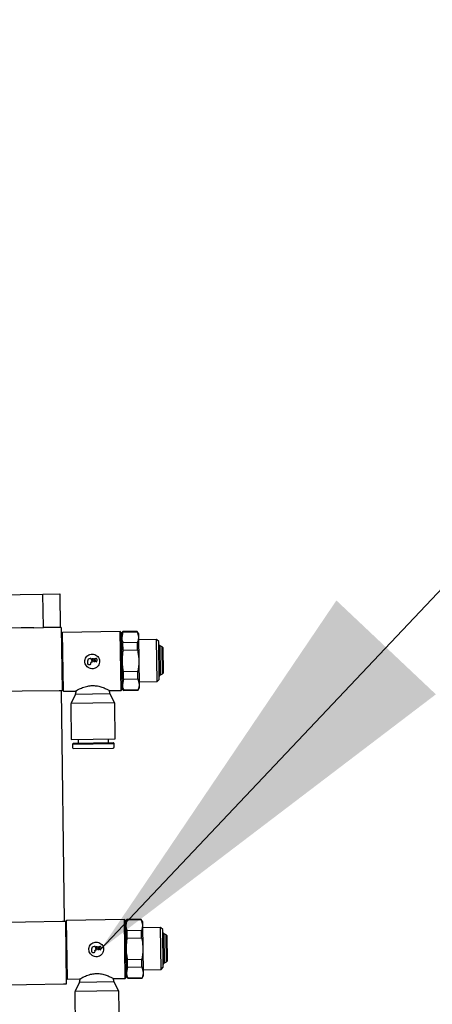
# Model space of a CAD drawing. Units: millimetres. Extents: x 20 to 410, y 10 to 287.
# Drawn here: x 161 to 164, y 205 to 213 of the extents above; entities that cross this region are included whole.
import ezdxf

# ---------------------------------------------------------------- set-up
doc = ezdxf.new("R2010")
doc.units = ezdxf.units.MM
doc.styles.add('SLDTEXTSTYLE0', font='TXT', dxfattribs={"width": 0.605})
doc.dimstyles.new('SLDDIMSTYLE0', dxfattribs={"dimtxt": 3.5, "dimasz": 3.302, "dimexe": 0, "dimexo": 0.0625, "dimgap": 0.875, "dimtad": 1, "dimdec": 3, "dimlfac": 30, "dimrnd": 1e-09, "dimzin": 12, "dimdsep": 46, "dimtxsty": 'SLDTEXTSTYLE0', "dimsah": 1, "dimcen": 0.09, "dimadec": 0, "dimazin": 3, "dimtfac": 1, "dimtdec": 3, "dimtofl": 0, "dimtmove": 0, "dimatfit": 3, "dimfxl": 1, "dimfrac": 2, "dimtolj": 1, "dimtzin": 12, "dimarcsym": 0})
doc.dimstyles.new('SLDDIMSTYLE4', dxfattribs={"dimtxt": 0.18, "dimasz": 3.302, "dimexe": 0, "dimexo": 0.0625, "dimgap": 0, "dimtad": 0, "dimtih": 1, "dimtoh": 1, "dimdec": 0, "dimrnd": 1e-09, "dimzin": 0, "dimdsep": 46, "dimtxsty": 'Standard', "dimsah": 1, "dimcen": 0.09, "dimadec": 0, "dimazin": 0, "dimtfac": 3.302, "dimtdec": 0, "dimtofl": 0, "dimtmove": 0, "dimatfit": 3, "dimfxl": 1, "dimfrac": 2, "dimtolj": 1, "dimtzin": 0, "dimarcsym": 0})

# ---------------------------------------------------------------- blocks, each defined once
blk = doc.blocks.new('_D')
at = {"color": 7, "linetype": 'Continuous', "lineweight": 18}
for p, q in [((240.9894, 215.6019), (240.9894, 115.383)), ((60.5894, 131.7753), (60.5894, 115.383)), ((60.5894, 116.383), (240.9894, 116.383))]:
    blk.add_line(p, q, dxfattribs=at)
for points in [[(60.5894, 116.383), (63.8914, 115.875), (63.8914, 116.891)], [(240.9894, 116.383), (237.6874, 116.891), (237.6874, 115.875)]]:
    blk.add_solid(points, dxfattribs=at)
at = {"color": 7, "linetype": 'Continuous', "lineweight": 18, "insert": (152.491, 120.8947), "char_height": 3.5, "attachment_point": 1, "style": 'SLDTEXTSTYLE0'}
blk.add_mtext('5412', dxfattribs=at)

msp = doc.modelspace()

# ---------------------------------------------------------------- linework, layer by layer
at = {"color": 7, "linetype": 'Continuous', "lineweight": 25}
for p, q in [((159.08643, 208.333154), (161.219552, 208.363216)), ((161.219552, 208.363216), (161.352872, 208.365095)), ((161.223309, 208.096576), (161.219552, 208.363216)), ((161.352872, 208.365095), (161.35663, 208.098455)), ((161.048327, 208.09411), (160.74669, 208.089859)), ((161.148247, 208.095518), (161.048327, 208.09411)), ((161.148247, 208.095518), (161.223309, 208.096576)), ((161.249512, 208.096945), (161.223309, 208.096576)), ((161.34186, 208.098247), (161.249512, 208.096945)), ((161.364962, 208.098572), (161.34186, 208.098247)), ((161.364962, 208.098572), (161.372008, 207.598622)), ((161.375525, 208.058717), (161.365667, 208.048577)), ((161.833813, 208.065176), (161.375525, 208.058717)), ((161.382101, 207.592097), (161.375525, 208.058717)), ((161.843952, 208.055317), (161.833813, 208.065176)), ((161.840389, 207.598555), (161.833813, 208.065176)), ((161.850247, 207.608695), (161.843952, 208.055317)), ((161.853433, 208.065452), (161.844046, 208.048651)), ((161.853467, 208.063059), (161.844455, 208.019626)), ((161.96751, 208.06706), (161.853433, 208.065452)), ((161.853467, 208.063059), (161.853433, 208.065452)), ((161.853467, 208.063059), (161.967544, 208.064667)), ((161.977367, 208.05053), (161.96751, 208.06706)), ((161.967544, 208.064667), (161.96751, 208.06706)), ((161.967544, 208.064667), (161.977776, 208.021505)), ((161.977367, 208.05053), (161.977776, 208.021505)), ((161.968764, 207.978073), (161.854687, 207.976465)), ((161.855501, 207.918736), (161.854687, 207.976465)), ((161.969578, 207.920343), (161.968764, 207.978073)), ((161.977776, 208.021505), (161.98042, 207.833885)), ((162.12139, 208.002555), (161.978071, 208.000535)), ((162.13829, 207.986125), (162.12139, 208.002555)), ((162.126087, 207.669255), (162.12139, 208.002555)), ((162.142517, 207.686155), (162.13829, 207.986125)), ((162.164884, 207.944162), (162.149802, 207.951153)), ((162.153039, 207.721437), (162.149802, 207.951153)), ((161.855501, 207.918736), (161.969578, 207.920343)), ((162.172658, 207.936604), (162.164884, 207.944162)), ((162.167918, 207.72885), (162.164884, 207.944162)), ((162.175476, 207.736624), (162.172658, 207.936604)), ((161.573746, 207.831488), (161.574028, 207.81149)), ((161.580788, 207.804918), (161.59412, 207.805105)), ((161.600933, 207.851873), (161.593462, 207.851767)), ((161.600692, 207.811865), (161.600598, 207.818531)), ((161.613743, 207.825384), (161.600933, 207.851873)), ((161.60717, 207.825291), (161.613743, 207.825384)), ((161.610127, 207.852002), (161.620932, 207.852155)), ((161.622937, 207.825514), (161.610127, 207.852002)), ((161.620932, 207.852155), (161.633741, 207.825666)), ((161.633741, 207.825666), (161.622937, 207.825514)), ((161.630125, 207.852284), (161.640124, 207.852425)), ((161.642935, 207.825795), (161.630125, 207.852284)), ((161.646885, 207.845853), (161.647072, 207.832521)), ((161.98042, 207.833885), (161.983064, 207.646265)), ((161.972018, 207.747156), (161.857941, 207.745548)), ((161.858755, 207.687819), (161.857941, 207.745548)), ((161.972832, 207.689426), (161.972018, 207.747156)), ((162.153039, 207.721437), (162.167918, 207.72885)), ((162.167918, 207.72885), (162.175476, 207.736624)), ((161.610792, 207.637157), (161.615518, 207.637224)), ((161.858755, 207.687819), (161.849744, 207.644386)), ((161.858755, 207.687819), (161.972832, 207.689426)), ((161.972832, 207.689426), (161.983064, 207.646265)), ((161.982768, 207.667235), (162.126087, 207.669255)), ((161.983064, 207.646265), (161.983473, 207.61724)), ((162.126087, 207.669255), (162.142517, 207.686155)), ((160.753736, 207.589909), (161.055372, 207.594159)), ((161.055372, 207.594159), (161.348906, 207.598296)), ((161.348906, 207.598296), (161.372008, 207.598622)), ((161.363675, 207.598504), (161.389509, 205.765353)), ((161.371961, 207.601955), (161.382101, 207.592097)), ((161.382101, 207.592097), (161.480973, 207.59349)), ((161.477188, 207.569601), (161.443684, 207.497122)), ((161.477188, 207.569601), (161.61408, 207.57153)), ((161.48042, 207.593787), (161.480572, 207.582983)), ((161.61408, 207.57153), (161.750973, 207.573459)), ((161.746231, 207.597228), (161.840389, 207.598555)), ((161.747212, 207.586741), (161.747058, 207.597705)), ((161.786505, 207.501953), (161.750973, 207.573459)), ((161.840389, 207.598555), (161.850247, 207.608695)), ((161.850153, 207.615361), (161.860009, 207.598832)), ((161.974052, 207.602832), (161.859975, 207.601225)), ((161.860009, 207.598832), (161.859975, 207.601225)), ((161.860009, 207.598832), (161.974086, 207.600439)), ((161.974086, 207.600439), (161.974052, 207.602832)), ((161.974086, 207.600439), (161.983473, 207.61724)), ((161.4403, 207.483739), (161.444185, 207.2081)), ((161.443684, 207.497122), (161.615095, 207.499537)), ((161.615095, 207.499537), (161.786505, 207.501953)), ((161.79415, 207.213032), (161.790265, 207.488671)), ((161.444185, 207.2081), (161.619167, 207.210566)), ((161.462834, 207.17986), (161.454701, 207.171495)), ((161.454701, 207.171495), (161.784669, 207.176145)), ((161.454701, 207.171495), (161.45508, 207.144664)), ((161.462834, 207.17986), (161.776303, 207.184278)), ((161.499179, 207.208875), (161.499581, 207.180378)), ((161.619167, 207.210566), (161.79415, 207.213032)), ((161.739557, 207.18376), (161.739155, 207.212257)), ((161.784669, 207.176145), (161.776303, 207.184278)), ((161.785047, 207.149314), (161.784669, 207.176145)), ((161.463445, 207.136531), (161.776914, 207.140949)), ((160.77957, 205.756757), (161.081207, 205.761008)), ((161.081207, 205.761008), (161.37474, 205.765145)), ((161.37474, 205.765145), (161.397842, 205.76547)), ((161.397842, 205.76547), (161.404887, 205.26552)), ((161.407747, 205.772277), (161.397889, 205.762137)), ((161.866035, 205.778736), (161.407747, 205.772277)), ((161.414323, 205.305657), (161.407747, 205.772277)), ((161.876175, 205.768878), (161.866035, 205.778736)), ((161.872611, 205.312116), (161.866035, 205.778736)), ((161.882469, 205.322255), (161.876175, 205.768878)), ((161.885655, 205.779012), (161.876269, 205.762212)), ((161.885689, 205.776619), (161.876678, 205.733187)), ((161.999732, 205.78062), (161.885655, 205.779012)), ((161.885689, 205.776619), (161.885655, 205.779012)), ((161.885689, 205.776619), (161.999766, 205.778227)), ((162.009589, 205.764091), (161.999732, 205.78062)), ((161.999766, 205.778227), (161.999732, 205.78062)), ((161.999766, 205.778227), (162.009998, 205.735066)), ((162.009589, 205.764091), (162.009998, 205.735066)), ((162.000986, 205.691633), (161.886909, 205.690025)), ((161.887723, 205.632296), (161.886909, 205.690025)), ((162.0018, 205.633904), (162.000986, 205.691633)), ((162.009998, 205.735066), (162.012642, 205.547445)), ((162.153612, 205.716115), (162.010293, 205.714096)), ((162.170512, 205.699685), (162.153612, 205.716115)), ((162.158309, 205.382815), (162.153612, 205.716115)), ((162.17474, 205.399715), (162.170512, 205.699685)), ((161.887723, 205.632296), (162.0018, 205.633904)), ((162.197106, 205.657722), (162.182024, 205.664713)), ((162.185262, 205.434998), (162.182024, 205.664713)), ((162.20488, 205.650165), (162.197106, 205.657722)), ((162.200141, 205.44241), (162.197106, 205.657722)), ((162.207698, 205.450184), (162.20488, 205.650165)), ((161.605968, 205.545048), (161.60625, 205.52505)), ((161.633156, 205.565433), (161.625684, 205.565328)), ((161.632914, 205.525426), (161.63282, 205.532092)), ((161.645965, 205.538944), (161.633156, 205.565433)), ((161.639392, 205.538852), (161.645965, 205.538944)), ((161.64235, 205.565563), (161.653154, 205.565715)), ((161.655159, 205.539074), (161.64235, 205.565563)), ((161.653154, 205.565715), (161.665963, 205.539226)), ((161.665963, 205.539226), (161.655159, 205.539074)), ((161.662348, 205.565845), (161.672347, 205.565985)), ((161.675157, 205.539356), (161.662348, 205.565845)), ((161.679107, 205.559413), (161.679295, 205.546081)), ((162.012642, 205.547445), (162.015286, 205.359825)), ((161.61301, 205.518478), (161.626342, 205.518666)), ((162.004241, 205.460716), (161.890164, 205.459108)), ((161.890977, 205.401379), (161.890164, 205.459108)), ((162.005054, 205.402987), (162.004241, 205.460716)), ((162.200141, 205.44241), (162.207698, 205.450184)), ((161.890977, 205.401379), (161.881966, 205.357946)), ((161.890977, 205.401379), (162.005054, 205.402987)), ((162.005054, 205.402987), (162.015286, 205.359825)), ((162.01499, 205.380795), (162.158309, 205.382815)), ((162.158309, 205.382815), (162.17474, 205.399715)), ((162.185262, 205.434998), (162.200141, 205.44241)), ((161.404183, 205.315515), (161.414323, 205.305657)), ((161.414323, 205.305657), (161.513195, 205.30705)), ((161.512642, 205.307347), (161.512794, 205.296544)), ((161.643014, 205.350717), (161.64774, 205.350784)), ((161.778453, 205.310789), (161.872611, 205.312116)), ((161.779435, 205.300301), (161.77928, 205.311266)), ((161.872611, 205.312116), (161.882469, 205.322255)), ((161.882375, 205.328921), (161.892231, 205.312392)), ((162.006275, 205.316393), (161.892198, 205.314785)), ((161.892231, 205.312392), (161.892198, 205.314785)), ((161.892231, 205.312392), (162.006308, 205.314)), ((162.006308, 205.314), (162.006275, 205.316393)), ((162.006308, 205.314), (162.015695, 205.3308)), ((162.015286, 205.359825), (162.015695, 205.3308)), ((161.088252, 205.261058), (160.786616, 205.256807)), ((161.381785, 205.265194), (161.088252, 205.261058)), ((161.404887, 205.26552), (161.381785, 205.265194)), ((161.50941, 205.283161), (161.475907, 205.210682)), ((161.475907, 205.210682), (161.647317, 205.213098)), ((161.50941, 205.283161), (161.646302, 205.285091)), ((161.646302, 205.285091), (161.783195, 205.28702)), ((161.647317, 205.213098), (161.818727, 205.215513)), ((161.818727, 205.215513), (161.783195, 205.28702)), ((161.472522, 205.1973), (161.476407, 204.92166)), ((161.826372, 204.926592), (161.822487, 205.202232))]:
    msp.add_line(p, q, dxfattribs=at)
for centre, radius, start, end in [((162.151932, 207.964315), 0.013333, 180.8074006, 260.8074006), ((161.593744, 207.83177), 0.02, 90.8075965, 180.8076821), ((161.580694, 207.811584), 0.006667, 180.8070713, 270.8071569), ((161.594026, 207.811771), 0.006667, 270.8067848, 0.8068704), ((161.607264, 207.818625), 0.006667, 90.8083605, 180.8084461), ((161.640218, 207.845759), 0.006667, 0.8083604, 90.808446), ((161.640428, 207.831973), 0.006667, 292.0848647, 4.7155842), ((162.155539, 207.70834), 0.013333, 100.8074006, 180.8074006), ((161.453908, 207.582608), 0.026667, 330.8074006, 0.8074006), ((161.773876, 207.587117), 0.026667, 180.8074006, 210.8074006), ((161.466964, 207.484115), 0.026667, 150.8074006, 180.8074006), ((161.763601, 207.488296), 0.026667, 0.8074006, 30.8074006), ((161.463329, 207.14478), 0.00825, 180.8074006, 270.8074006), ((161.776798, 207.149198), 0.00825, 270.8074006, 0.8074006), ((162.184154, 205.677875), 0.013333, 180.8074006, 260.8074006), ((161.625966, 205.54533), 0.02, 90.8075965, 180.8076821), ((161.612916, 205.525144), 0.006667, 180.8070713, 270.8071569), ((161.626248, 205.525332), 0.006667, 270.8067848, 0.8068704), ((161.639486, 205.532186), 0.006667, 90.8083605, 180.8084461), ((161.672441, 205.559319), 0.006667, 0.8083604, 90.808446), ((161.67265, 205.545533), 0.006667, 292.0848647, 4.7155842), ((162.187762, 205.421901), 0.013333, 100.8074006, 180.8074006), ((161.48613, 205.296168), 0.026667, 330.8074006, 0.8074006), ((161.806099, 205.300677), 0.026667, 180.8074006, 210.8074006), ((161.499186, 205.197675), 0.026667, 150.8074006, 180.8074006), ((161.795823, 205.201856), 0.026667, 0.8074006, 30.8074006)]:
    msp.add_arc(centre, radius, start, end, dxfattribs=at)
for points, knots in [([(161.844455, 208.019626), (161.844921, 208.013005), (161.845945, 207.998457), (161.851604, 207.984221), (161.854687, 207.976465)], [0, 0, 0, 0, 0.45515963, 1, 1, 1, 1]), ([(161.977776, 208.021505), (161.977496, 208.014873), (161.976883, 208.000303), (161.971628, 207.985913), (161.968764, 207.978073)], [0, 0, 0, 0, 0.45515963, 1, 1, 1, 1]), ([(161.552129, 207.827849), (161.552844, 207.821411), (161.554275, 207.808539), (161.564231, 207.791448), (161.578874, 207.778289), (161.597345, 207.770676), (161.617162, 207.769638), (161.635953, 207.775038), (161.651985, 207.786177), (161.663681, 207.802161), (161.669445, 207.821282), (161.668558, 207.841032), (161.661406, 207.859191), (161.64873, 207.874139), (161.63161, 207.884246), (161.61204, 207.888086), (161.592576, 207.885304), (161.575185, 207.876476), (161.561559, 207.862378), (161.553311, 207.845315), (161.552495, 207.833255), (161.552129, 207.827849)], [0, 0, 0, 0, 0.05256661, 0.10509606, 0.15859899, 0.21288134, 0.2660661, 0.31797296, 0.37041681, 0.42435191, 0.47845598, 0.53117276, 0.58312109, 0.63600075, 0.69016982, 0.74399601, 0.79627925, 0.8482662, 0.90161608, 0.95590513, 1, 1, 1, 1]), ([(161.855501, 207.918736), (161.854173, 207.911737), (161.848751, 207.883152), (161.84781, 207.854012), (161.8471, 207.832006)], [0, 0, 0, 0, 0.2448208, 1, 1, 1, 1]), ([(161.969578, 207.920343), (161.971102, 207.913385), (161.977328, 207.884964), (161.979089, 207.855862), (161.98042, 207.833885)], [0, 0, 0, 0, 0.2448208, 1, 1, 1, 1]), ([(161.8471, 207.832006), (161.848144, 207.812883), (161.849733, 207.783776), (161.855845, 207.755312), (161.857941, 207.745548)], [0, 0, 0, 0, 0.65697535, 1, 1, 1, 1]), ([(161.98042, 207.833885), (161.979915, 207.814741), (161.979146, 207.7856), (161.973839, 207.756975), (161.972018, 207.747156)], [0, 0, 0, 0, 0.65697535, 1, 1, 1, 1]), ([(161.480968, 207.593799), (161.480788, 207.593694), (161.478596, 207.59242), (161.486411, 207.597034), (161.503687, 207.606677), (161.533743, 207.62095), (161.571073, 207.633839), (161.59906, 207.636177), (161.610792, 207.637157)], [0, 0, 0, 0, 0.01681705, 0.2047937, 0.39323817, 0.60253464, 0.83338698, 1, 1, 1, 1]), ([(161.615518, 207.637224), (161.628269, 207.63647), (161.654489, 207.63492), (161.690836, 207.623885), (161.722042, 207.610617), (161.743597, 207.599178), (161.745418, 207.598153), (161.746224, 207.597699)], [0, 0, 0, 0, 0.18091798, 0.37198292, 0.58410183, 0.81600361, 1, 1, 1, 1]), ([(161.849744, 207.644386), (161.850209, 207.637765), (161.851233, 207.623217), (161.856892, 207.608981), (161.859975, 207.601225)], [0, 0, 0, 0, 0.45515963, 1, 1, 1, 1]), ([(161.983064, 207.646265), (161.982785, 207.639633), (161.982172, 207.625062), (161.976916, 207.610672), (161.974052, 207.602832)], [0, 0, 0, 0, 0.45515963, 1, 1, 1, 1]), ([(161.876678, 205.733187), (161.877143, 205.726565), (161.878167, 205.712018), (161.883826, 205.697782), (161.886909, 205.690025)], [0, 0, 0, 0, 0.45515963, 1, 1, 1, 1]), ([(162.009998, 205.735066), (162.009719, 205.728434), (162.009106, 205.713863), (162.00385, 205.699473), (162.000986, 205.691633)], [0, 0, 0, 0, 0.45515963, 1, 1, 1, 1]), ([(161.584351, 205.54141), (161.585067, 205.534971), (161.586497, 205.522099), (161.596453, 205.505009), (161.611096, 205.49185), (161.629567, 205.484236), (161.649384, 205.483198), (161.668175, 205.488598), (161.684208, 205.499737), (161.695903, 205.515722), (161.701667, 205.534842), (161.70078, 205.554592), (161.693628, 205.572752), (161.680952, 205.587699), (161.663832, 205.597807), (161.644262, 205.601647), (161.624798, 205.598865), (161.607407, 205.590036), (161.593781, 205.575938), (161.585533, 205.558876), (161.584717, 205.546815), (161.584351, 205.54141)], [0, 0, 0, 0, 0.05256661, 0.10509606, 0.15859899, 0.21288134, 0.2660661, 0.31797296, 0.37041681, 0.42435191, 0.47845598, 0.53117276, 0.58312109, 0.63600075, 0.69016982, 0.74399601, 0.79627925, 0.8482662, 0.90161608, 0.95590513, 1, 1, 1, 1]), ([(161.887723, 205.632296), (161.886395, 205.625298), (161.880973, 205.596712), (161.880032, 205.567572), (161.879322, 205.545567)], [0, 0, 0, 0, 0.2448208, 1, 1, 1, 1]), ([(162.0018, 205.633904), (162.003324, 205.626946), (162.00955, 205.598524), (162.011311, 205.569422), (162.012642, 205.547445)], [0, 0, 0, 0, 0.2448208, 1, 1, 1, 1]), ([(161.879322, 205.545567), (161.880366, 205.526444), (161.881955, 205.497337), (161.888067, 205.468872), (161.890164, 205.459108)], [0, 0, 0, 0, 0.65697535, 1, 1, 1, 1]), ([(162.012642, 205.547445), (162.012137, 205.528301), (162.011369, 205.49916), (162.006061, 205.470535), (162.004241, 205.460716)], [0, 0, 0, 0, 0.65697535, 1, 1, 1, 1]), ([(161.513191, 205.307359), (161.513011, 205.307254), (161.510818, 205.30598), (161.518633, 205.310594), (161.535909, 205.320238), (161.565965, 205.33451), (161.603296, 205.347399), (161.631283, 205.349737), (161.643014, 205.350717)], [0, 0, 0, 0, 0.01681705, 0.2047937, 0.39323817, 0.60253464, 0.83338698, 1, 1, 1, 1]), ([(161.64774, 205.350784), (161.660492, 205.35003), (161.686711, 205.34848), (161.723058, 205.337445), (161.754264, 205.324178), (161.77582, 205.312739), (161.777641, 205.311713), (161.778446, 205.311259)], [0, 0, 0, 0, 0.18091798, 0.37198292, 0.58410183, 0.81600361, 1, 1, 1, 1]), ([(161.881966, 205.357946), (161.882432, 205.351325), (161.883455, 205.336777), (161.889114, 205.322541), (161.892198, 205.314785)], [0, 0, 0, 0, 0.45515963, 1, 1, 1, 1]), ([(162.015286, 205.359825), (162.015007, 205.353193), (162.014394, 205.338622), (162.009138, 205.324233), (162.006275, 205.316393)], [0, 0, 0, 0, 0.45515963, 1, 1, 1, 1])]:
    msp.add_open_spline(points, degree=3, knots=knots, dxfattribs=at)

# ---------------------------------------------------------------- dimensions: what is measured, and where the dimension line sits
at = {"color": 7, "linetype": 'Continuous', "lineweight": 18}
dim = msp.add_linear_dim(base=(240.989421, 116.382971), p1=(60.589421, 131.775256), p2=(240.989421, 215.601923), dimstyle='SLDDIMSTYLE0', dxfattribs=at)
dim.commit()
dim.dimension.update_dxf_attribs({"geometry": '_D', "text_midpoint": (156.875743, 116.382971), "dimtype": 160})

# ---------------------------------------------------------------- leaders
at = {"color": 7, "linetype": 'Continuous', "lineweight": 0}
msp.add_leader([(161.675157, 205.539356), (187.116822, 232.473105)], dimstyle='SLDDIMSTYLE4', dxfattribs=at)

doc.saveas('drawing.dxf')
